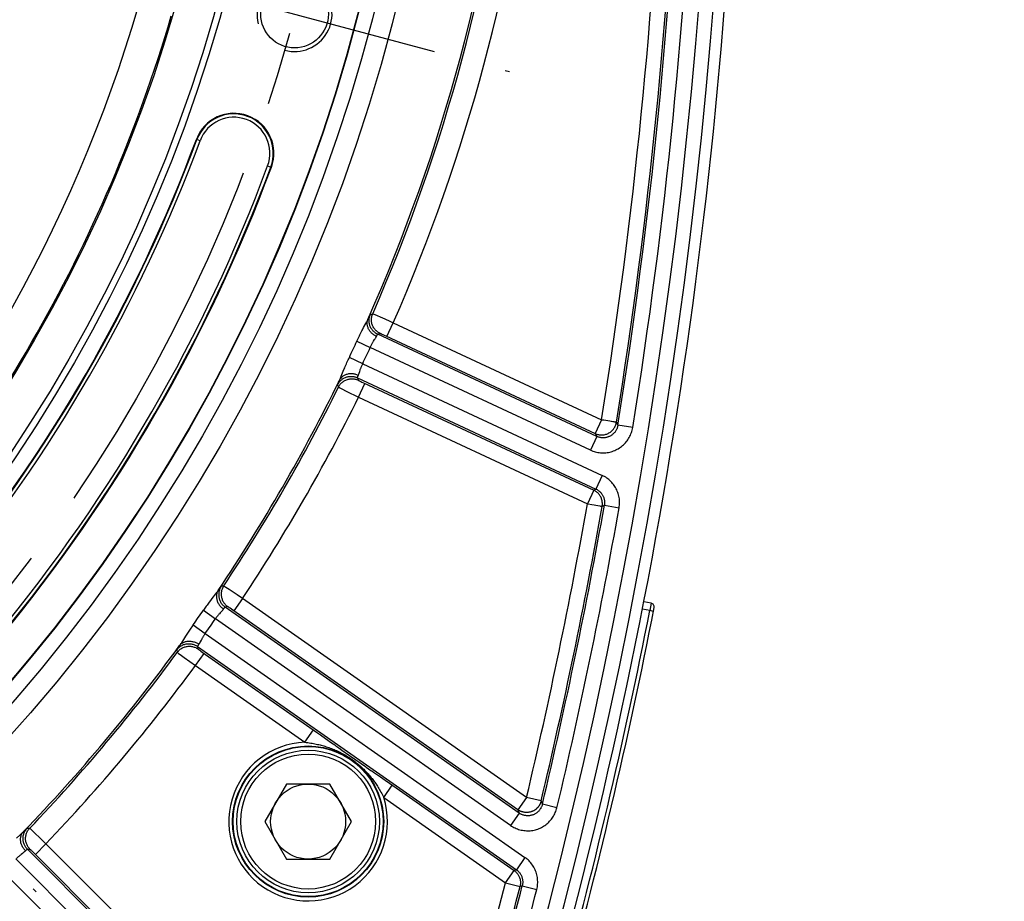
# Model space of a CAD drawing. Units: millimetres. Extents: x 0 to 594, y 0 to 420.
# Drawn here: x 516 to 549, y 229 to 259 of the extents above; entities that cross this region are included whole.
import ezdxf
from ezdxf.enums import TextEntityAlignment as Align

# ---------------------------------------------------------------- set-up
doc = ezdxf.new("R2010")
doc.units = ezdxf.units.MM
doc.header["$LTSCALE"] = 32.67
doc.linetypes.add('CENTER', pattern=[0.6, 0.375, -0.075, 0.075, -0.075])
doc.layers.get('0').update_dxf_attribs({"linetype": 'CONTINUOUS'})
doc.layers.add('AXES', color=7, linetype='CONTINUOUS')
doc.layers.add('SOLIDES', color=7, linetype='CONTINUOUS')
doc.styles.get("Standard").update_dxf_attribs({"font": 'txt', "width": 0.85})
doc.styles.add('TEXTSTYLE_6', font='txt', dxfattribs={"width": 0.6})
doc.dimstyles.new('DIMSTYLE_6', dxfattribs={"dimtxt": 3.5, "dimasz": 3.5, "dimexe": 1.5, "dimexo": 1, "dimgap": 0.875, "dimtad": 1, "dimdec": 4, "dimlfac": 4, "dimtxsty": 'STANDARD', "dimblk": '_FILLED', "dimblk1": '_FILLED', "dimblk2": '_FILLED', "dimcen": 0.09, "dimclrt": 5, "dimadec": 0, "dimazin": 0, "dimtol": 1, "dimtp": 1, "dimtm": 3, "dimtfac": 0.6, "dimtdec": 4, "dimtofl": 0, "dimtmove": 0, "dimatfit": 3, "dimldrblk": '_FILLED', "dimfxl": 1, "dimtolj": 1, "dimarcsym": 0})
doc.dimstyles.new('DIMSTYLE_7', dxfattribs={"dimtxt": 3.5, "dimasz": 3.5, "dimexe": 1.5, "dimexo": 1, "dimgap": 0.875, "dimtad": 1, "dimdec": 1, "dimlfac": 4, "dimtxsty": 'STANDARD', "dimblk": '_FILLED', "dimblk1": '_FILLED', "dimblk2": '_FILLED', "dimcen": 0.09, "dimclrt": 5, "dimadec": 0, "dimazin": 0, "dimtfac": 1, "dimtdec": 1, "dimtofl": 0, "dimtmove": 0, "dimatfit": 3, "dimldrblk": '_FILLED', "dimfxl": 1, "dimtolj": 1, "dimarcsym": 0})

# ---------------------------------------------------------------- blocks, each defined once
blk = doc.blocks.new('_FILLED')
at = {"color": 0, "linetype": 'BYBLOCK'}
blk.add_solid([(0, 0), (-1, 0.2143), (-1, -0.2143)], dxfattribs=at)
blk = doc.blocks.new('*D15')
at = {"color": 2, "linetype": 'CONTINUOUS'}
for p, q in [((544.876, 272.854), (560.413, 272.854)), ((558.913, 272.854), (558.913, 244.729)), ((558.913, 216.604), (558.913, 244.729)), ((525.376, 216.604), (560.413, 216.604))]:
    blk.add_line(p, q, dxfattribs=at)
at = {"color": 2, "linetype": 'CONTINUOUS', "xscale": 3.5, "yscale": 3.5, "zscale": 3.5}
for p, rotation in [((558.913, 272.854), 90), ((558.913, 216.604), 270)]:
    blk.add_blockref('_FILLED', p, dxfattribs=dict(at, rotation=rotation))
at = {"color": 5, "linetype": 'CONTINUOUS', "style": 'TEXTSTYLE_6', "width": 0.6}
for s, p in [('+1', (555.063, 249.191)), ('-3', (557.863, 249.191))]:
    blk.add_text(s, height=2.1, rotation=90, dxfattribs=at).set_placement(p, align=Align.CENTER)
at = {"color": 5, "linetype": 'CONTINUOUS', "width": 0.85}
blk.add_text('225', height=3.5, rotation=90, dxfattribs=at).set_placement((557.163, 243.469), align=Align.CENTER)
blk = doc.blocks.new('*D16')
at = {"color": 2, "linetype": 'CONTINUOUS'}
for p, q in [((474.428, 367.494), (572.622, 367.494)), ((571.122, 367.494), (571.122, 292.049)), ((571.122, 216.604), (571.122, 292.049)), ((525.376, 216.604), (572.622, 216.604))]:
    blk.add_line(p, q, dxfattribs=at)
at = {"color": 2, "linetype": 'CONTINUOUS', "xscale": 3.5, "yscale": 3.5, "zscale": 3.5}
for p, rotation in [((571.122, 367.494), 90), ((571.122, 216.604), 270)]:
    blk.add_blockref('_FILLED', p, dxfattribs=dict(at, rotation=rotation))
at = {"color": 5, "linetype": 'CONTINUOUS', "insert": (566.747, 292.049), "char_height": 3.5, "width": 14.875, "attachment_point": 2, "rotation": 90, "line_spacing_factor": 0.9}
blk.add_mtext('603,6', dxfattribs=at)

msp = doc.modelspace()

# ---------------------------------------------------------------- linework, layer by layer
at = {"color": 9, "linetype": 'CONTINUOUS'}
for p, q in [((522.122914, 254.801197), (522.104274, 254.808136)), ((524.586618, 253.884104), (524.605258, 253.877166))]:
    msp.add_line(p, q, dxfattribs=at)
at = {"color": 7, "linetype": 'CONTINUOUS'}
for p, q in [((525.109869, 233.316246), (524.388182, 232.066246)), ((526.553245, 233.316246), (525.109869, 233.316246)), ((527.274933, 232.066246), (526.553245, 233.316246)), ((524.388182, 232.066246), (525.109869, 230.816246)), ((526.553245, 230.816246), (527.274933, 232.066246)), ((525.109869, 230.816246), (526.553245, 230.816246))]:
    msp.add_line(p, q, dxfattribs=at)
at = {"color": 9, "linetype": 'CONTINUOUS'}
msp.add_circle((473.625845, 272.853818), 56.793257, dxfattribs=at)
at = {"color": 7, "linetype": 'CONTINUOUS'}
for centre, radius in [((473.625845, 272.853818), 55.603181), ((473.625845, 272.853818), 51.1975), ((473.625845, 272.853818), 50.980994), ((473.625845, 272.853818), 49.664274), ((525.377736, 258.986941), 1.128273), ((525.831557, 232.066246), 2.25), ((525.831557, 232.066246), 1.25)]:
    msp.add_circle(centre, radius, dxfattribs=at)
for centre, radius, start, end in [((364.874469, 272.853818), 175.375, 344.53433828, 359.5925247), ((523.354766, 254.342651), 1.334319, 339.5826454, 159.5826454), ((473.625845, 272.853818), 51.728181, 320.4173546, 339.5826454), ((473.625845, 272.853818), 54.396819, 320.4173546, 339.5826454)]:
    msp.add_arc(centre, radius, start, end, dxfattribs=at)
at = {"color": 2, "linetype": 'CONTINUOUS'}
msp.add_arc((525.377736, 258.986941), 1.25, 255, 195, dxfattribs=at)
at = {"layer": 'AXES', "color": 2, "linetype": 'CENTER'}
for p, q in [((518.205737, 260.908672), (532.549735, 257.06521)), ((506.260591, 240.219073), (516.761126, 229.718537))]:
    msp.add_line(p, q, dxfattribs=at)
msp.add_circle((473.625845, 272.853818), 53.5775, dxfattribs=at)
at = {"layer": 'SOLIDES', "color": 9, "linetype": 'CONTINUOUS'}
for p, q in [((522.22833, 254.761957), (522.122914, 254.801197)), ((524.481202, 253.923344), (524.586618, 253.884104)), ((527.904247, 248.966427), (527.984513, 248.996273)), ((528.003307, 248.988868), (528.019562, 248.981981)), ((528.019562, 248.981981), (528.05296, 248.967592)), ((528.05296, 248.967592), (528.131169, 248.933432)), ((528.131169, 248.933432), (528.23431, 248.887968)), ((527.682055, 248.533662), (527.751492, 248.665753)), ((527.751492, 248.665753), (527.781254, 248.723034)), ((527.8187, 248.797679), (527.845873, 248.854522)), ((527.845873, 248.854522), (527.860743, 248.885232)), ((528.23431, 248.887968), (528.384184, 248.821491)), ((528.384184, 248.821491), (528.553032, 248.746222)), ((528.459335, 248.240536), (528.670612, 248.693621)), ((528.553032, 248.746222), (528.670612, 248.693621)), ((528.670612, 248.693621), (535.617113, 245.454414)), ((527.643272, 248.459302), (527.682055, 248.533662)), ((528.150543, 248.311969), (528.231011, 248.342275)), ((535.456957, 244.904932), (528.150543, 248.311969)), ((528.263524, 248.329485), (528.274344, 248.324787)), ((528.274344, 248.324787), (528.293099, 248.316524)), ((528.293099, 248.316524), (528.322326, 248.303451)), ((528.322326, 248.303451), (528.364417, 248.284356)), ((528.364417, 248.284356), (528.420434, 248.258604)), ((528.420434, 248.258604), (535.405846, 245.001325)), ((527.45742, 248.080718), (527.905323, 247.874712)), ((535.24568, 244.451847), (527.905323, 247.874712)), ((527.651128, 247.329586), (527.205365, 247.540186)), ((527.651119, 247.32959), (535.641176, 243.603765)), ((527.539393, 247.036978), (527.551169, 247.072966)), ((526.814133, 246.628669), (526.842863, 246.547998)), ((526.836553, 246.687351), (526.848367, 246.714183)), ((526.848367, 246.714183), (526.862334, 246.745315)), ((526.862334, 246.745315), (526.888413, 246.802671)), ((527.473793, 246.860673), (535.429899, 243.15068)), ((527.473793, 246.860673), (527.502301, 246.779551)), ((527.515724, 246.216956), (527.727001, 246.670041)), ((527.533001, 246.762864), (527.544572, 246.75709)), ((527.544572, 246.75709), (527.56497, 246.747059)), ((527.56497, 246.747059), (527.588636, 246.73557)), ((527.588636, 246.73557), (527.624461, 246.71838)), ((527.624461, 246.71838), (527.674244, 246.694775)), ((527.674244, 246.694775), (535.356335, 243.112424)), ((526.893769, 246.521546), (526.952953, 246.492042)), ((526.952953, 246.492042), (527.102896, 246.418162)), ((527.102896, 246.418162), (527.515724, 246.216956)), ((527.515724, 246.216956), (535.145065, 242.659336)), ((535.617123, 245.45441), (535.405846, 245.001325)), ((535.643374, 245.450301), (535.617123, 245.45441)), ((535.695619, 245.441813), (535.643374, 245.450301)), ((535.889959, 245.410668), (535.695619, 245.441813)), ((535.932117, 245.403841), (535.889959, 245.410668)), ((535.951867, 245.400745), (535.932117, 245.403841)), ((536.035444, 245.387228), (536.005488, 245.3921)), ((536.094414, 245.377791), (536.087685, 245.378897)), ((536.110731, 245.375199), (536.10973, 245.375314)), ((536.110731, 245.375199), (536.161803, 245.278557)), ((535.405846, 245.001325), (535.456957, 244.904932)), ((536.655372, 245.199098), (536.161803, 245.278557)), ((535.456957, 244.904932), (535.24568, 244.451847)), ((535.641176, 243.603765), (535.429899, 243.15068)), ((535.356335, 243.112424), (535.145058, 242.659339)), ((535.429899, 243.15068), (535.356335, 243.112424)), ((535.145058, 242.659339), (535.170572, 242.654915)), ((535.170572, 242.654915), (535.295391, 242.63268)), ((535.431532, 242.608538), (535.490045, 242.598161)), ((535.490045, 242.598161), (535.554913, 242.586635)), ((535.710891, 242.610448), (535.637302, 242.572048)), ((535.710891, 242.610448), (536.20316, 242.5233)), ((522.854647, 239.803821), (522.820002, 239.75531)), ((522.874578, 239.83142), (522.854647, 239.803821)), ((523.015863, 239.919439), (522.931634, 239.903984)), ((523.053538, 239.895592), (523.036062, 239.906966)), ((523.089373, 239.871981), (523.053538, 239.895592)), ((523.192793, 239.80308), (523.089373, 239.871981)), ((523.465868, 239.619381), (523.192793, 239.80308)), ((522.579056, 239.440049), (522.53189, 239.377769)), ((522.624393, 239.499174), (522.579056, 239.440049)), ((522.74413, 239.654082), (522.624393, 239.499174)), ((522.777426, 239.697772), (522.74413, 239.654082)), ((523.638984, 239.502245), (523.35224, 239.092731)), ((523.638984, 239.502245), (523.465868, 239.619381)), ((533.114893, 232.867142), (523.638984, 239.502245)), ((522.337853, 239.109409), (522.743119, 238.828668)), ((523.145051, 239.232572), (523.060543, 239.2167)), ((532.869715, 232.348244), (523.060543, 239.2167)), ((523.174852, 239.214329), (523.165604, 239.220362)), ((523.185638, 239.207195), (523.174852, 239.214329)), ((523.204525, 239.194546), (523.185638, 239.207195)), ((523.23415, 239.174452), (523.204525, 239.194546)), ((523.276767, 239.145205), (523.23415, 239.174452)), ((523.32343, 239.112851), (523.276767, 239.145205)), ((532.828148, 232.457629), (523.32343, 239.112851)), ((537.226242, 239.097616), (536.97892, 239.14569)), ((537.274075, 239.342997), (537.226242, 239.097616)), ((537.348911, 239.07359), (537.226242, 239.097616)), ((532.582971, 231.93873), (522.74312, 238.828669)), ((521.995706, 238.620771), (522.398125, 238.335965)), ((521.746595, 238.248316), (521.638328, 238.077104)), ((522.269675, 238.127599), (522.261093, 238.111745)), ((522.398124, 238.335964), (533.061716, 230.869238)), ((521.452134, 237.791039), (521.466419, 237.706604)), ((521.500807, 237.869473), (521.484543, 237.845145)), ((521.519925, 237.897641), (521.500807, 237.869473)), ((521.553682, 237.946817), (521.519925, 237.897641)), ((522.142059, 237.90497), (532.774971, 230.459724)), ((522.142059, 237.90497), (522.156047, 237.82013)), ((522.183383, 237.798365), (522.193776, 237.79067)), ((522.193776, 237.79067), (522.205661, 237.781956)), ((522.205661, 237.781956), (522.22603, 237.767166)), ((522.22603, 237.767166), (522.257284, 237.744707)), ((522.257284, 237.744707), (522.30137, 237.71335)), ((521.511958, 237.671714), (521.56512, 237.632381)), ((521.56512, 237.632381), (521.699956, 237.533586)), ((521.699956, 237.533586), (522.071573, 237.26375)), ((522.071573, 237.26375), (522.358318, 237.673264)), ((522.30137, 237.71335), (526.10586, 235.049114)), ((522.071573, 237.26375), (525.720737, 234.708578)), ((525.720737, 234.708579), (526.007481, 235.118092)), ((526.10586, 235.049114), (526.244354, 234.951756)), ((526.244354, 234.951756), (526.407023, 234.837066)), ((526.407023, 234.837066), (526.612806, 234.691587)), ((526.952995, 234.450694), (527.214918, 234.265822)), ((527.214918, 234.265822), (527.418983, 234.122916)), ((527.418983, 234.122916), (527.740319, 233.899796)), ((527.924844, 233.772063), (527.9554, 233.750909)), ((527.9554, 233.750909), (528.015108, 233.709563)), ((528.015108, 233.709563), (528.23952, 233.553944)), ((528.23952, 233.553944), (528.399807, 233.442484)), ((528.352441, 232.86584), (528.639186, 233.275353)), ((528.399807, 233.442484), (528.539318, 233.345184)), ((528.539318, 233.345184), (532.699999, 230.431941)), ((528.352441, 232.86584), (532.413254, 230.022428)), ((533.114893, 232.867142), (532.828148, 232.457629)), ((533.601267, 232.751542), (533.114893, 232.867142)), ((533.601267, 232.751542), (533.64277, 232.641885)), ((534.12908, 232.526012), (533.64277, 232.641885)), ((532.869715, 232.348244), (532.582971, 231.93873)), ((532.828148, 232.457629), (532.869715, 232.348244)), ((516.46089, 231.842706), (516.546523, 231.843299)), ((516.104083, 231.512035), (516.21451, 231.612411)), ((516.21451, 231.612411), (516.262069, 231.656058)), ((516.322787, 231.713393), (516.367768, 231.75752)), ((516.367768, 231.75752), (516.392249, 231.781296)), ((516.561649, 231.829915), (516.574568, 231.817885)), ((516.574568, 231.817885), (516.60103, 231.792941)), ((516.60103, 231.792941), (516.662838, 231.734092)), ((516.662838, 231.734092), (516.74421, 231.656094)), ((516.74421, 231.656094), (516.862309, 231.542365)), ((516.862309, 231.542365), (516.995233, 231.413885)), ((516.734233, 230.97074), (517.087732, 231.32424)), ((516.995233, 231.413885), (517.087732, 231.32424)), ((517.087732, 231.32424), (523.092445, 225.319527)), ((516.468494, 231.143478), (516.554474, 231.144435)), ((522.416787, 225.195186), (516.468494, 231.143478)), ((516.569935, 231.131302), (516.576793, 231.124924)), ((516.576793, 231.124924), (516.584792, 231.117383)), ((516.584792, 231.117383), (516.598821, 231.103992)), ((516.598821, 231.103992), (516.615069, 231.088317)), ((516.615069, 231.088317), (516.639716, 231.064311)), ((516.639716, 231.064311), (516.674239, 231.03037)), ((516.674239, 231.03037), (516.718987, 230.985963)), ((516.718987, 230.985963), (522.492772, 225.212201)), ((533.061716, 230.869238), (532.774971, 230.459724)), ((521.839136, 225.065837), (516.088512, 230.816462)), ((515.663202, 230.391151), (521.151216, 224.903137)), ((532.413254, 230.022428), (532.699999, 230.431941)), ((532.774971, 230.459724), (532.699999, 230.431941)), ((532.413254, 230.022428), (532.8976, 229.898603)), ((532.972606, 229.926514), (532.8976, 229.898603)), ((532.972606, 229.926514), (533.456985, 229.802817))]:
    msp.add_line(p, q, dxfattribs=at)
at = {"layer": 'SOLIDES', "color": 7, "linetype": 'CONTINUOUS'}
msp.add_line((537.274075, 239.342997), (537.025903, 239.391237), dxfattribs=at)
at = {"layer": 'SOLIDES', "color": 9, "linetype": 'CONTINUOUS'}
for points in [[(527.860743, 248.885232), (527.873704, 248.911528), (527.879363, 248.922792), (527.884484, 248.93282), (527.889033, 248.941544), (527.893001, 248.948941), (527.896398, 248.955035), (527.899221, 248.95983), (527.90147, 248.963328), (527.903145, 248.965527), (527.904247, 248.966427)], [(528.150543, 248.311968), (528.127447, 248.323481), (528.104976, 248.33617), (528.08319, 248.350003), (528.062145, 248.364941), (528.0419, 248.380945), (528.022506, 248.397973), (528.004017, 248.415979), (527.986481, 248.434915), (527.969946, 248.454731), (527.954454, 248.475374), (527.940048, 248.496788), (527.926766, 248.518918), (527.914643, 248.541703), (527.903712, 248.565083), (527.894001, 248.588996), (527.885537, 248.613378), (527.878341, 248.638165), (527.872434, 248.663289), (527.867831, 248.688685), (527.864545, 248.714284), (527.862583, 248.740018), (527.861952, 248.765819), (527.862652, 248.791618), (527.864683, 248.817347), (527.868038, 248.842935), (527.872709, 248.868317), (527.878683, 248.893423), (527.885945, 248.918187), (527.894474, 248.942543), (527.904249, 248.966426)], [(528.231011, 248.342275), (528.205403, 248.355131), (528.180573, 248.369434), (528.156603, 248.385136), (528.133572, 248.402186), (528.111555, 248.420527), (528.090624, 248.4401), (528.070849, 248.460839), (528.052294, 248.482678), (528.03502, 248.505544), (528.019083, 248.529362), (528.004538, 248.554053), (527.99143, 248.579538), (527.979803, 248.605731), (527.969696, 248.632548), (527.961141, 248.659899), (527.954167, 248.687695), (527.948796, 248.715845), (527.945047, 248.744257), (527.942931, 248.772836), (527.942456, 248.801489), (527.943622, 248.830122), (527.946427, 248.85864), (527.95086, 248.886951), (527.956908, 248.914961), (527.964551, 248.942578), (527.973763, 248.969712), (527.984514, 248.996272)], [(527.984513, 248.996273), (527.98574, 248.995928), (527.988239, 248.995013), (527.992005, 248.993529), (527.997031, 248.991479), (528.003307, 248.988868)], [(527.781254, 248.723034), (527.794732, 248.749432), (527.807215, 248.774304), (527.8187, 248.797679)], [(528.110019, 248.239152), (528.084413, 248.251916), (528.059467, 248.265876), (528.035264, 248.280985), (528.011883, 248.297195), (527.9894, 248.314451), (527.967889, 248.332698), (527.94742, 248.351876), (527.928061, 248.371922), (527.909874, 248.39277), (527.89292, 248.414352), (527.877253, 248.436597), (527.862926, 248.459433), (527.849985, 248.482784), (527.838472, 248.506575), (527.828426, 248.530727), (527.819878, 248.555162), (527.812858, 248.579798), (527.807388, 248.604556), (527.803485, 248.629355), (527.801164, 248.654113), (527.800431, 248.678749), (527.801288, 248.703182), (527.803734, 248.727333), (527.807759, 248.751122), (527.813351, 248.774471), (527.820492, 248.797305), (527.829158, 248.819548)], [(527.457464, 248.080814), (527.477825, 248.124707), (527.498344, 248.168245), (527.519013, 248.21143), (527.539903, 248.254426), (527.560919, 248.297082), (527.581809, 248.338935), (527.602558, 248.379984), (527.623135, 248.420251), (527.643272, 248.459302)], [(528.110019, 248.239152), (528.114415, 248.248189), (528.118606, 248.256708), (528.122583, 248.264691), (528.126342, 248.272127), (528.129867, 248.278986), (528.133141, 248.285225), (528.13616, 248.290832), (528.138917, 248.295797), (528.141402, 248.300099), (528.143615, 248.303736), (528.145553, 248.306707), (528.147212, 248.309007), (528.148592, 248.310643), (528.149701, 248.311627), (528.150543, 248.311969)], [(528.231011, 248.342275), (528.23147, 248.342268), (528.232346, 248.342067), (528.233638, 248.341669), (528.235351, 248.341075), (528.237481, 248.340286), (528.240014, 248.339305), (528.242955, 248.338132), (528.246301, 248.336768), (528.250032, 248.335221)], [(528.250032, 248.335221), (528.258657, 248.331573), (528.263524, 248.329485)], [(527.905324, 247.874714), (527.915569, 247.896783), (527.926108, 247.918692), (527.936914, 247.940388), (527.948001, 247.961833), (527.959307, 247.982957), (527.970692, 248.003669), (527.982153, 248.02392), (527.993648, 248.04366), (528.00498, 248.062801), (528.016125, 248.081283)], [(528.016125, 248.081283), (528.047848, 248.132672), (528.057652, 248.14839), (528.066931, 248.163425), (528.07567, 248.17777), (528.08387, 248.191405), (528.091417, 248.20436), (528.098273, 248.216644), (528.104474, 248.228241), (528.110019, 248.239152)], [(527.002827, 247.077054), (527.034861, 247.154561), (527.051832, 247.195089), (527.069452, 247.236735), (527.087561, 247.279015), (527.106194, 247.32192), (527.125361, 247.365439), (527.14487, 247.409078), (527.164666, 247.452671), (527.184829, 247.496374), (527.205365, 247.540186)], [(527.551169, 247.072966), (527.564106, 247.111925), (527.5711, 247.132343), (527.578479, 247.153327), (527.586212, 247.174821), (527.594358, 247.196619), (527.602906, 247.218653), (527.611821, 247.240893), (527.621122, 247.26317), (527.630796, 247.285394), (527.640805, 247.307549), (527.651125, 247.329584)], [(527.503526, 246.938522), (527.477288, 246.949933), (527.45056, 246.960069), (527.423428, 246.968898), (527.395982, 246.97639), (527.368311, 246.982521), (527.340506, 246.98727), (527.312657, 246.990623), (527.284858, 246.992568), (527.257197, 246.993099), (527.229766, 246.992214), (527.202655, 246.989916), (527.175952, 246.986213), (527.149746, 246.981116), (527.12412, 246.974643), (527.099161, 246.966815), (527.074949, 246.957656), (527.051564, 246.947198), (527.029082, 246.935474), (527.007577, 246.922523), (526.987119, 246.908388), (526.967775, 246.893114), (526.94961, 246.876751), (526.932681, 246.859354), (526.917045, 246.840979), (526.902753, 246.821686), (526.889851, 246.801539), (526.878383, 246.780603)], [(526.888413, 246.802671), (526.898937, 246.826494), (526.909965, 246.852045), (526.921524, 246.879338), (526.933624, 246.908338), (527.002827, 247.077054)], [(527.473793, 246.860673), (527.473513, 246.861538), (527.473554, 246.86302), (527.47392, 246.865129), (527.474616, 246.867878), (527.475646, 246.871271), (527.477009, 246.875303), (527.478707, 246.879971), (527.480739, 246.885276), (527.483093, 246.891192), (527.485768, 246.897711), (527.488756, 246.904821), (527.492037, 246.91248), (527.495596, 246.920658), (527.499428, 246.929346), (527.503525, 246.938522)], [(527.503525, 246.938522), (527.508319, 246.949784), (527.513218, 246.961988), (527.51822, 246.975136), (527.523293, 246.989245), (527.528468, 247.004291), (527.533839, 247.020206), (527.539393, 247.036978)], [(526.814133, 246.628669), (526.814114, 246.630093), (526.814722, 246.63279), (526.815956, 246.63676), (526.817814, 246.642003), (526.820297, 246.648521), (526.823413, 246.656313), (526.827172, 246.665406), (526.831562, 246.675775), (526.836553, 246.687351)], [(526.814135, 246.628668), (526.826147, 246.651508), (526.839322, 246.673698), (526.853625, 246.695179), (526.869017, 246.715893), (526.885458, 246.735786), (526.902904, 246.754804), (526.921307, 246.772898), (526.94062, 246.790018), (526.960791, 246.806118), (526.981766, 246.821158), (527.003488, 246.835095), (527.025901, 246.847892), (527.048944, 246.859517), (527.072557, 246.869938), (527.096676, 246.879126), (527.121236, 246.887058), (527.146173, 246.893713), (527.17142, 246.899072), (527.19691, 246.903122), (527.222574, 246.905851), (527.248345, 246.907253), (527.274154, 246.907323), (527.299931, 246.906062), (527.325609, 246.903472), (527.351119, 246.899562), (527.376393, 246.89434), (527.401363, 246.887821), (527.425963, 246.880023), (527.450128, 246.870966), (527.473793, 246.860674)], [(526.842865, 246.547997), (526.856301, 246.573306), (526.871165, 246.597803), (526.887408, 246.62141), (526.904977, 246.644047), (526.923815, 246.665642), (526.943859, 246.686122), (526.965043, 246.70542), (526.987298, 246.723474), (527.010551, 246.740223), (527.034725, 246.755613), (527.059741, 246.769593), (527.085518, 246.782118), (527.111969, 246.793146), (527.139008, 246.80264), (527.166547, 246.810571), (527.194495, 246.816911), (527.22276, 246.82164), (527.251249, 246.824742), (527.279868, 246.826207), (527.308525, 246.82603), (527.337124, 246.824213), (527.365571, 246.82076), (527.393774, 246.815683), (527.421639, 246.809), (527.449075, 246.800731), (527.475992, 246.790904), (527.502301, 246.779551)], [(527.502301, 246.779551), (527.502649, 246.779162), (527.503493, 246.778543), (527.504834, 246.777695), (527.506675, 246.776613), (527.509013, 246.775302), (527.511831, 246.77377), (527.515132, 246.772016), (527.518915, 246.77004), (527.523152, 246.767857), (527.533001, 246.762864)], [(526.842863, 246.547998), (526.844074, 246.547183), (526.846778, 246.545647), (526.850968, 246.543391), (526.856634, 246.54042), (526.863765, 246.536741), (526.872344, 246.532363), (526.893769, 246.521546)], [(535.405846, 245.001325), (535.431533, 244.990224), (535.457801, 244.980577), (535.484569, 244.972415), (535.511753, 244.965764), (535.539266, 244.960644), (535.567024, 244.957072), (535.594938, 244.955058), (535.622922, 244.954609), (535.650888, 244.955726), (535.678748, 244.958407), (535.706415, 244.962641), (535.733802, 244.968417), (535.760824, 244.975715), (535.787395, 244.984514), (535.813433, 244.994786), (535.838855, 245.006498), (535.863582, 245.019613), (535.887537, 245.034091), (535.910645, 245.049887), (535.932833, 245.06695), (535.954031, 245.085227), (535.974174, 245.104661), (535.993197, 245.125191), (536.011042, 245.146753), (536.027653, 245.16928), (536.042977, 245.192699), (536.056966, 245.216939), (536.069578, 245.241923), (536.080771, 245.267573), (536.090511, 245.293809), (536.098767, 245.320548), (536.105515, 245.347706), (536.110731, 245.375199)], [(536.005488, 245.3921), (535.988612, 245.394739), (535.951867, 245.400745)], [(536.087685, 245.378897), (536.06026, 245.383298), (536.035444, 245.387228)], [(536.10973, 245.375314), (536.104378, 245.376218), (536.094414, 245.377791)], [(535.24568, 244.451847), (535.285187, 244.434412), (535.325466, 244.418721), (535.366518, 244.404775), (535.408447, 244.392524), (535.451148, 244.382017), (535.494304, 244.3734), (535.537925, 244.366697), (535.582, 244.361883), (535.626188, 244.359026), (535.670488, 244.358152), (535.714901, 244.359235), (535.759091, 244.362263), (535.803034, 244.367256), (535.846754, 244.374193), (535.889983, 244.383013), (535.932704, 244.393722), (535.974935, 244.406313), (536.016463, 244.420703), (536.057283, 244.436897), (536.097401, 244.454891), (536.136616, 244.474589), (536.174926, 244.495995), (536.212334, 244.519104), (536.248649, 244.543806), (536.283867, 244.570107), (536.317992, 244.598001), (536.350835, 244.627359), (536.3824, 244.6582), (536.412683, 244.690504), (536.441479, 244.724083), (536.468784, 244.758965), (536.494602, 244.795122), (536.518734, 244.832279), (536.54116, 244.870452), (536.561901, 244.909626), (536.580823, 244.949478), (536.597897, 244.990008), (536.613153, 245.031216), (536.626538, 245.072786), (536.638038, 245.114611), (536.647668, 245.156797), (536.655428, 245.199345)], [(536.161802, 245.278557), (536.157932, 245.257372), (536.153129, 245.236275), (536.14739, 245.215312), (536.140709, 245.194509), (536.133088, 245.173924), (536.124546, 245.153636), (536.115092, 245.133686), (536.104736, 245.11412), (536.093514, 245.095018), (536.08145, 245.076418), (536.068562, 245.058359), (536.054899, 245.040907), (536.040498, 245.024102), (536.025381, 245.007966), (536.009589, 244.992538), (535.993161, 244.977848), (535.976125, 244.963916), (535.958506, 244.950759), (535.940341, 244.9384), (535.921664, 244.92686), (535.902499, 244.916153), (535.882882, 244.906299), (535.862851, 244.897316), (535.842429, 244.889217), (535.821654, 244.882019), (535.800567, 244.875737), (535.779193, 244.870384), (535.757566, 244.865971), (535.735734, 244.862514), (535.713747, 244.860024), (535.691637, 244.858508), (535.669458, 244.857973), (535.647292, 244.858424), (535.62518, 244.859855), (535.603168, 244.862263), (535.581342, 244.865633), (535.559747, 244.86995), (535.53842, 244.875197), (535.51744, 244.881345), (535.496853, 244.888366), (535.476681, 244.896237), (535.456958, 244.904932)], [(536.203144, 242.523156), (536.209774, 242.565745), (536.214532, 242.608602), (536.217418, 242.651728), (536.218447, 242.695241), (536.217603, 242.739023), (536.214842, 242.782721), (536.210133, 242.826336), (536.203507, 242.869867), (536.195007, 242.912954), (536.184616, 242.955568), (536.172352, 242.997737), (536.158318, 243.039185), (536.142519, 243.07987), (536.124949, 243.119833), (536.105694, 243.158917), (536.084757, 243.19712), (536.062135, 243.234444), (536.037906, 243.270732), (536.012043, 243.306013), (535.984573, 243.340258), (535.955661, 243.37323), (535.925271, 243.404931), (535.893437, 243.435358), (535.860429, 243.464267), (535.826225, 243.491633), (535.790847, 243.517481), (535.75462, 243.541635), (535.717654, 243.564038), (535.679839, 243.584748), (535.641176, 243.603765)], [(535.637302, 242.572048), (535.641323, 242.598997), (535.643869, 242.626166), (535.644929, 242.653453), (535.6445, 242.680739), (535.642586, 242.707941), (535.639188, 242.735015), (535.634318, 242.761869), (535.627996, 242.788398), (535.620232, 242.814554), (535.61105, 242.840258), (535.600487, 242.865409), (535.588569, 242.889941), (535.575319, 242.913808), (535.56079, 242.936914), (535.545044, 242.959162), (535.528084, 242.980548), (535.509967, 243.000996), (535.490822, 243.020364), (535.470615, 243.038691), (535.449384, 243.055933), (535.427353, 243.071911), (535.404577, 243.08661), (535.380926, 243.100115), (535.356335, 243.112424)], [(535.429898, 243.15068), (535.449186, 243.141182), (535.468125, 243.130819), (535.486673, 243.1196), (535.504806, 243.107526), (535.522468, 243.094618), (535.539577, 243.080926), (535.556097, 243.066472), (535.571993, 243.05128), (535.587192, 243.035417), (535.601659, 243.018926), (535.615377, 243.00183), (535.628311, 242.984179), (535.64043, 242.966026), (535.651726, 242.947393), (535.6622, 242.928284), (535.671832, 242.908734), (535.680602, 242.888781), (535.688506, 242.868429), (535.695532, 242.847698), (535.701652, 242.826643), (535.706845, 242.805323), (535.711103, 242.78377), (535.714411, 242.762034), (535.716756, 242.740213), (535.71814, 242.718351), (535.718565, 242.696489), (535.718038, 242.674723), (535.716573, 242.653111), (535.714185, 242.631672), (535.71089, 242.610448)], [(535.295391, 242.63268), (535.366126, 242.620137), (535.431532, 242.608538)], [(535.554913, 242.586635), (535.580921, 242.582046), (535.592186, 242.580028), (535.602256, 242.578279)], [(535.602256, 242.578279), (535.618686, 242.575331), (535.62501, 242.574246), (535.630042, 242.573335), (535.633765, 242.572603), (535.636183, 242.572156), (535.637302, 242.572048)], [(522.83218, 239.772376), (522.819784, 239.751976), (522.808786, 239.730729), (522.799225, 239.708705), (522.791129, 239.685976), (522.784527, 239.662617), (522.77944, 239.638704), (522.775884, 239.614315), (522.773871, 239.58953), (522.773408, 239.564431), (522.774496, 239.539099), (522.777131, 239.513618), (522.781306, 239.48807), (522.787006, 239.46254), (522.794212, 239.437112), (522.802902, 239.411868), (522.813046, 239.386891), (522.824612, 239.362263), (522.837561, 239.338065), (522.851851, 239.314376), (522.867435, 239.291273), (522.884263, 239.268832), (522.902279, 239.247127), (522.921424, 239.226228), (522.941635, 239.206205), (522.962847, 239.187122), (522.984989, 239.169043), (523.00799, 239.152026)], [(522.820002, 239.75531), (522.806821, 239.737204), (522.792633, 239.718035), (522.777426, 239.697772)], [(522.931635, 239.903984), (522.916401, 239.879693), (522.902584, 239.854568), (522.89023, 239.828693), (522.87938, 239.802151), (522.870069, 239.77503), (522.862328, 239.74742), (522.856182, 239.719411), (522.851651, 239.691095), (522.84875, 239.662567), (522.84749, 239.633918), (522.847873, 239.605244), (522.8499, 239.57664), (522.853562, 239.548198), (522.858849, 239.520013), (522.865742, 239.492177), (522.874219, 239.464782), (522.884252, 239.437918), (522.895808, 239.411674), (522.90885, 239.386135), (522.923333, 239.361386), (522.939211, 239.337508), (522.956432, 239.31458), (522.974938, 239.292676), (522.994669, 239.27187), (523.01556, 239.25223), (523.037542, 239.23382), (523.060543, 239.2167)], [(522.931634, 239.903984), (522.930379, 239.903277), (522.928332, 239.901384), (522.925492, 239.898308), (522.921856, 239.894045), (522.917428, 239.888599), (522.912215, 239.881973), (522.906204, 239.874146), (522.899407, 239.865141), (522.891875, 239.855025), (522.874578, 239.83142)], [(523.015863, 239.919439), (523.000663, 239.895149), (522.986879, 239.870027), (522.974557, 239.844157), (522.963737, 239.817623), (522.954455, 239.790512), (522.946741, 239.762913), (522.94062, 239.734918), (522.936113, 239.706617), (522.933234, 239.678105), (522.931993, 239.649474), (522.932394, 239.620819), (522.934435, 239.592234), (522.93811, 239.563813), (522.943408, 239.535649), (522.950309, 239.507834), (522.958792, 239.480461), (522.96883, 239.453618), (522.980388, 239.427395), (522.993429, 239.401877), (523.00791, 239.377148), (523.023784, 239.353289), (523.040998, 239.330379), (523.059495, 239.308494), (523.079216, 239.287703), (523.100095, 239.268078), (523.122064, 239.249681), (523.145051, 239.232572)], [(523.036062, 239.906966), (523.029311, 239.911301), (523.023905, 239.914723), (523.019856, 239.917224), (523.017174, 239.918797), (523.015863, 239.919439)], [(522.53189, 239.377769), (522.50772, 239.345486), (522.483429, 239.312755), (522.459052, 239.279587), (522.434578, 239.245953), (522.410196, 239.212098), (522.385975, 239.1781), (522.36186, 239.143871), (522.337853, 239.109409)], [(522.950821, 239.083136), (522.906624, 239.033759), (522.894658, 239.020264), (522.869828, 238.991875)], [(523.00799, 239.152027), (523.001652, 239.14354), (522.994702, 239.134608), (522.987136, 239.125225), (522.978924, 239.115392), (522.970092, 239.105101), (522.960724, 239.094345), (522.950821, 239.083136)], [(523.060543, 239.2167), (523.05965, 239.216508), (523.05838, 239.215725), (523.056728, 239.214343), (523.054685, 239.212354), (523.052249, 239.20975), (523.049428, 239.206538), (523.046225, 239.20272), (523.042642, 239.198299), (523.038693, 239.193296), (523.034387, 239.187722), (523.029731, 239.181587), (523.024749, 239.174929), (523.019458, 239.167775), (523.013868, 239.160135), (523.00799, 239.152027)], [(523.165604, 239.220362), (523.161594, 239.22294), (523.157992, 239.225228), (523.154822, 239.22721), (523.152086, 239.228884), (523.149782, 239.230253), (523.147925, 239.231307), (523.14652, 239.232044), (523.145562, 239.232465), (523.145051, 239.232572)], [(522.869828, 238.991875), (522.857116, 238.977014), (522.844261, 238.961719), (522.831285, 238.946032), (522.818334, 238.93001), (522.805451, 238.913695), (522.792636, 238.897108), (522.779968, 238.88028), (522.767487, 238.863243), (522.755197, 238.846029), (522.74312, 238.828669)], [(521.995706, 238.620771), (521.971304, 238.586095), (521.947206, 238.551462), (521.923406, 238.516872), (521.899851, 238.482255), (521.876581, 238.44769), (521.853738, 238.413408), (521.831296, 238.37939), (521.809255, 238.345671), (521.787793, 238.312568), (521.746595, 238.248316)], [(521.54179, 237.929508), (521.55672, 237.948134), (521.572924, 237.965735), (521.590349, 237.982253), (521.608939, 237.997633), (521.628631, 238.011827), (521.649362, 238.024786), (521.671064, 238.036469), (521.693666, 238.046837), (521.717093, 238.055857), (521.741269, 238.063499), (521.766115, 238.069737), (521.79155, 238.074552), (521.817489, 238.077928), (521.843849, 238.079853), (521.870543, 238.080321), (521.897483, 238.079331), (521.924581, 238.076886), (521.951749, 238.072994), (521.978897, 238.067668), (522.005937, 238.060925), (522.03278, 238.052788), (522.059338, 238.043282), (522.085524, 238.032439), (522.111252, 238.020295), (522.136439, 238.00689), (522.161001, 237.992266), (522.184858, 237.976473)], [(521.638328, 238.077104), (521.607522, 238.028745), (521.593092, 238.00636), (521.579313, 237.985233), (521.566182, 237.965389), (521.553682, 237.946817)], [(522.261093, 238.111745), (522.229895, 238.053485), (522.222786, 238.040416), (522.215922, 238.028006), (522.209311, 238.016257), (522.202904, 238.005224), (522.196686, 237.994926), (522.190671, 237.985343), (522.184858, 237.976472)], [(522.398124, 238.335964), (522.385828, 238.318509), (522.373765, 238.300936), (522.361959, 238.283277), (522.350442, 238.265551), (522.339226, 238.247801), (522.328299, 238.230098), (522.317679, 238.212448), (522.307393, 238.194905), (522.297434, 238.177612), (522.287832, 238.160602), (522.269675, 238.127599)], [(521.452134, 237.791039), (521.46975, 237.813662), (521.488634, 237.835238), (521.508724, 237.855697), (521.529954, 237.874971), (521.552255, 237.892996), (521.575552, 237.909714), (521.59977, 237.925069), (521.624828, 237.939011), (521.650644, 237.951494), (521.677134, 237.962477), (521.70421, 237.971923), (521.731782, 237.979803), (521.759762, 237.986089), (521.788055, 237.990761), (521.81657, 237.993804), (521.845212, 237.995208), (521.873887, 237.994968), (521.902501, 237.993084), (521.93096, 237.989564), (521.959171, 237.984419), (521.987039, 237.977665), (522.014474, 237.969325), (522.041386, 237.959426), (522.067686, 237.948001), (522.093287, 237.935088), (522.118105, 237.920728), (522.142059, 237.90497)], [(521.484543, 237.845145), (521.477613, 237.834608), (521.471475, 237.825141), (521.466177, 237.816815), (521.461733, 237.809651), (521.45813, 237.803626), (521.455368, 237.798752), (521.453448, 237.795031), (521.45237, 237.79246), (521.452134, 237.791039)], [(521.466421, 237.706603), (521.484047, 237.729194), (521.50294, 237.750739), (521.523035, 237.771166), (521.544269, 237.790408), (521.56657, 237.808404), (521.589865, 237.825092), (521.614079, 237.840419), (521.639131, 237.854333), (521.664939, 237.86679), (521.691419, 237.877749), (521.718482, 237.887173), (521.746042, 237.895031), (521.774006, 237.901298), (521.802283, 237.905953), (521.830781, 237.908981), (521.859405, 237.910371), (521.888062, 237.91012), (521.916657, 237.908228), (521.945096, 237.904701), (521.973286, 237.899551), (522.001135, 237.892795), (522.028551, 237.884455), (522.055444, 237.874558), (522.081725, 237.863137), (522.107308, 237.85023), (522.132109, 237.835878), (522.156047, 237.82013)], [(522.184858, 237.976472), (522.17925, 237.968176), (522.173982, 237.96031), (522.169069, 237.952892), (522.164516, 237.945933), (522.160344, 237.939459), (522.156578, 237.933506), (522.153228, 237.928085), (522.150299, 237.923205), (522.147807, 237.91889), (522.145754, 237.915141), (522.14414, 237.911961), (522.142969, 237.909361), (522.142236, 237.907336), (522.141935, 237.905875), (522.142059, 237.90497)], [(522.156047, 237.82013), (522.156323, 237.819686), (522.157047, 237.81893), (522.158219, 237.817861), (522.159845, 237.816477), (522.161919, 237.814779), (522.164429, 237.812781), (522.167376, 237.81048), (522.170757, 237.807878), (522.174552, 237.804992), (522.183383, 237.798365)], [(521.466419, 237.706604), (521.467471, 237.705592), (521.469866, 237.703609), (521.473601, 237.70066), (521.478666, 237.69675), (521.485049, 237.691889), (521.492737, 237.686087), (521.511958, 237.671714)], [(525.720739, 234.708578), (525.769989, 234.702914), (525.818919, 234.696646), (525.86753, 234.689804), (525.916078, 234.682397), (525.964313, 234.674448), (526.01148, 234.666037), (526.057393, 234.657251), (526.102267, 234.648107), (526.14596, 234.638619), (526.188149, 234.628906), (526.229189, 234.618951), (526.269937, 234.608542), (526.310247, 234.597711), (526.350266, 234.586439), (526.391259, 234.574348), (526.433886, 234.561163), (526.477429, 234.547035), (526.521081, 234.532195), (526.564687, 234.516681), (526.608378, 234.500422), (526.651797, 234.483547), (526.694816, 234.466099), (526.737551, 234.448032), (526.780013, 234.429344), (526.822135, 234.410056), (526.863966, 234.390139), (526.905698, 234.369511), (526.947277, 234.34817), (526.988724, 234.326087), (527.030332, 234.30311), (527.072059, 234.279207), (527.113892, 234.254347), (527.156143, 234.228332), (527.198885, 234.201056), (527.241957, 234.172523), (527.285316, 234.142689)], [(526.612806, 234.691587), (526.717244, 234.617644), (526.751825, 234.593153), (526.786256, 234.568764), (526.820336, 234.544625), (526.853966, 234.520806), (526.952995, 234.450694)], [(527.285316, 234.142689), (527.326366, 234.113482), (527.365527, 234.084605), (527.40285, 234.056146), (527.438155, 234.028397), (527.471736, 234.001241), (527.504333, 233.974108), (527.53599, 233.947004), (527.566709, 233.919998), (527.597099, 233.892554), (527.627297, 233.864538), (527.65716, 233.836092), (527.686844, 233.807051), (527.716472, 233.777277), (527.745901, 233.7469), (527.774888, 233.716158), (527.803443, 233.685053), (527.831561, 233.653601), (527.858992, 233.622088), (527.885748, 233.590536), (527.911845, 233.558962), (527.937058, 233.527663), (527.961195, 233.496946), (527.984504, 233.466565), (528.007416, 233.435983), (528.029886, 233.40526), (528.051967, 233.374349), (528.074187, 233.34251), (528.096608, 233.309579), (528.119112, 233.275678), (528.141926, 233.240458), (528.165069, 233.203767), (528.188428, 233.165687), (528.212014, 233.126215), (528.235923, 233.085045), (528.259943, 233.042398), (528.283663, 232.999083), (528.306947, 232.95537), (528.329886, 232.910962), (528.352441, 232.86584)], [(527.740319, 233.899796), (527.770748, 233.878728), (527.924844, 233.772063)], [(532.582971, 231.93873), (532.618432, 231.914974), (532.654911, 231.892769), (532.692409, 231.872115), (532.731021, 231.852952), (532.770652, 231.83534), (532.811011, 231.819464), (532.85211, 231.80535), (532.893938, 231.792973), (532.936173, 231.782443), (532.978808, 231.773786), (533.021849, 231.766976), (533.065004, 231.762047), (533.108245, 231.759014), (533.151599, 231.75786), (533.194851, 231.758576), (533.237993, 231.761164), (533.281033, 231.76562), (533.323781, 231.771925), (533.366257, 231.780086), (533.408441, 231.790095), (533.450093, 231.801904), (533.49122, 231.815528), (533.531815, 231.830952), (533.571612, 231.848073), (533.610592, 231.866899), (533.648773, 231.887422), (533.685948, 231.909521), (533.722096, 231.933191), (533.757237, 231.958437), (533.791215, 231.98515), (533.824037, 232.01334), (533.855695, 232.042997), (533.88602, 232.073985), (533.91502, 232.106334), (533.942686, 232.140013), (533.968817, 232.1748), (533.993403, 232.210718), (534.016455, 232.247742), (534.037808, 232.285577), (534.057437, 232.324235), (534.075367, 232.363702), (534.091505, 232.403646), (534.10582, 232.443953), (534.118343, 232.484736), (534.129074, 232.525995)], [(533.601267, 232.751542), (533.597962, 232.738447), (533.5943, 232.725439), (533.590287, 232.712528), (533.585925, 232.699729), (533.581218, 232.68705), (533.576168, 232.674501), (533.570781, 232.662093), (533.565061, 232.649837), (533.559012, 232.637742), (533.552643, 232.625824), (533.545958, 232.614089), (533.538952, 232.602528), (533.531628, 232.591148), (533.523995, 232.579965), (533.51606, 232.568992), (533.507832, 232.558238), (533.499318, 232.547714), (533.49052, 232.537422), (533.481445, 232.52737), (533.472104, 232.517569), (533.462504, 232.508029), (533.45266, 232.498761), (533.442577, 232.489769), (533.432252, 232.481051), (533.421693, 232.472614), (533.410912, 232.464465), (533.399909, 232.456608), (533.388693, 232.449047), (533.377274, 232.441791), (533.365661, 232.434846), (533.353865, 232.428217), (533.341893, 232.421909), (533.329757, 232.415929), (533.317465, 232.410279), (533.305025, 232.404964), (533.292449, 232.399988), (533.279741, 232.395354), (533.266913, 232.391065), (533.253976, 232.387125), (533.240937, 232.383536), (533.227802, 232.3803), (533.21459, 232.377422), (533.201302, 232.374902), (533.187946, 232.37274), (533.174545, 232.370942), (533.161097, 232.369507), (533.147607, 232.368434), (533.134105, 232.367728), (533.120587, 232.367387), (533.107053, 232.367412), (533.09354, 232.367802), (533.08004, 232.368558), (533.066551, 232.369679), (533.053116, 232.371163), (533.039724, 232.37301), (533.02637, 232.375221), (533.013099, 232.377789), (532.999903, 232.380715), (532.986772, 232.384001), (532.973753, 232.387636), (532.960839, 232.391621), (532.948019, 232.39596), (532.935337, 232.400638), (532.922788, 232.405657), (532.910364, 232.41102), (532.898102, 232.416712), (532.886001, 232.422731), (532.874055, 232.429083), (532.862294, 232.43575), (532.850729, 232.442726), (532.839347, 232.450018), (532.828148, 232.457629)], [(533.642769, 232.641885), (533.637404, 232.62128), (533.631141, 232.60084), (533.623981, 232.580606), (533.615919, 232.560604), (533.606965, 232.540889), (533.597145, 232.521541), (533.586473, 232.502597), (533.574964, 232.4841), (533.562662, 232.466124), (533.549595, 232.44871), (533.535785, 232.431883), (533.521275, 232.415696), (533.506108, 232.400187), (533.490303, 232.38537), (533.473885, 232.371265), (533.456889, 232.357896), (533.439344, 232.345286), (533.421262, 232.333442), (533.402668, 232.322382), (533.383603, 232.312133), (533.364103, 232.302716), (533.344196, 232.294146), (533.323926, 232.286445), (533.303349, 232.279634), (533.282513, 232.273726), (533.261449, 232.26873), (533.240199, 232.264653), (533.218812, 232.261503), (533.19732, 232.259283), (533.175736, 232.257994), (533.154097, 232.257639), (533.132447, 232.258224), (533.110812, 232.259749), (533.089219, 232.262217), (533.067724, 232.265627), (533.046392, 232.269971), (533.025257, 232.275243), (533.004365, 232.281432), (532.983802, 232.288512), (532.963605, 232.296461), (532.94381, 232.305261), (532.924491, 232.31487), (532.90569, 232.325253), (532.887422, 232.336387), (532.869715, 232.348244)], [(516.468494, 231.143478), (516.450729, 231.162195), (516.433953, 231.181805), (516.418211, 231.202255), (516.403545, 231.22349), (516.389994, 231.245453), (516.377595, 231.268087), (516.366379, 231.291331), (516.356377, 231.315123), (516.347616, 231.339399), (516.340119, 231.364095), (516.333906, 231.389145), (516.328994, 231.414483), (516.325395, 231.44004), (516.323119, 231.465749), (516.322173, 231.491541), (516.322558, 231.517348), (516.324274, 231.543101), (516.327316, 231.56873), (516.331677, 231.594169), (516.337344, 231.619348), (516.344302, 231.644201), (516.352533, 231.668662), (516.362015, 231.692666), (516.372723, 231.716148), (516.384628, 231.739046), (516.397698, 231.761299), (516.411899, 231.782848), (516.427192, 231.803635), (516.443537, 231.823605), (516.460891, 231.842705)], [(516.392249, 231.781296), (516.413425, 231.801576), (516.422596, 231.810226), (516.430839, 231.817898), (516.438097, 231.82454), (516.444351, 231.83013), (516.449621, 231.834689), (516.45391, 231.838225), (516.457218, 231.840742), (516.459544, 231.842236), (516.46089, 231.842706)], [(516.554474, 231.144435), (516.534808, 231.165275), (516.516368, 231.187207), (516.499214, 231.21016), (516.483403, 231.234059), (516.468987, 231.258824), (516.456012, 231.284375), (516.444523, 231.310628), (516.434556, 231.337496), (516.426144, 231.364891), (516.419316, 231.392723), (516.414092, 231.4209), (516.410491, 231.449331), (516.408524, 231.477921), (516.408198, 231.506577), (516.409514, 231.535205), (516.412467, 231.56371), (516.417049, 231.592), (516.423242, 231.61998), (516.431029, 231.647559), (516.440382, 231.674647), (516.451271, 231.701154), (516.463661, 231.726993), (516.47751, 231.752081), (516.492773, 231.776333), (516.5094, 231.79967), (516.527337, 231.822017), (516.546524, 231.843298)], [(516.546523, 231.843299), (516.547558, 231.842556), (516.549593, 231.840841), (516.552624, 231.838158), (516.556646, 231.834514), (516.561649, 231.829915)], [(516.40551, 231.088913), (516.385813, 231.109665), (516.367147, 231.131315), (516.349571, 231.153791), (516.333144, 231.17702), (516.317919, 231.200925), (516.303946, 231.225429), (516.29127, 231.250451), (516.279934, 231.275909), (516.269975, 231.30172), (516.261425, 231.327799), (516.254311, 231.354061), (516.248659, 231.38042), (516.244485, 231.40679), (516.241803, 231.433083), (516.240623, 231.459215), (516.240948, 231.485099), (516.242777, 231.510651), (516.246105, 231.535787), (516.250919, 231.560424), (516.257205, 231.584483), (516.264942, 231.607884), (516.274105, 231.630551), (516.284663, 231.652409), (516.296582, 231.673386), (516.309823, 231.693415), (516.324343, 231.712429), (516.340093, 231.730367)], [(516.262069, 231.656058), (516.283762, 231.676254), (516.304, 231.695356), (516.322787, 231.713393)], [(516.088514, 230.816463), (516.10569, 230.833697), (516.123086, 230.850681), (516.14066, 230.867372), (516.158414, 230.883731), (516.176263, 230.899715), (516.194045, 230.915284), (516.211741, 230.930393), (516.229295, 230.945012), (516.24649, 230.959123), (516.263284, 230.972679)], [(516.263284, 230.972679), (516.310669, 231.010119), (516.325258, 231.021535), (516.33912, 231.03249), (516.352238, 231.042981), (516.364607, 231.052989), (516.37613, 231.062582), (516.386774, 231.07178), (516.396567, 231.080556), (516.40551, 231.088913)], [(516.40551, 231.088913), (516.412733, 231.095903), (516.419586, 231.102476), (516.426055, 231.108618), (516.432131, 231.114322), (516.43779, 231.119562), (516.443002, 231.124305), (516.447757, 231.128542), (516.452047, 231.132265), (516.455853, 231.135457), (516.459172, 231.138115), (516.462007, 231.140241), (516.464351, 231.141834), (516.466207, 231.142899), (516.467586, 231.143445), (516.468494, 231.143478)], [(516.554474, 231.144435), (516.554904, 231.144272), (516.555658, 231.143783), (516.556737, 231.142968), (516.558143, 231.141824), (516.559873, 231.140354), (516.561919, 231.138566), (516.564281, 231.136458), (516.566958, 231.134032), (516.569935, 231.131302)], [(533.456911, 229.802422), (533.466985, 229.845754), (533.475096, 229.889459), (533.481245, 229.933537), (533.485451, 229.978108), (533.487696, 230.023051), (533.487918, 230.06801), (533.486088, 230.112989), (533.482236, 230.157983), (533.476395, 230.202616), (533.46855, 230.246848), (533.458715, 230.290718), (533.44697, 230.33397), (533.433321, 230.376572), (533.417762, 230.418556), (533.400354, 230.45976), (533.381084, 230.500209), (533.359964, 230.539879), (533.337098, 230.578531), (533.312448, 230.616187), (533.286052, 230.652825), (533.258128, 230.688139), (533.228644, 230.722113), (533.197633, 230.754762), (533.165403, 230.785826), (533.132059, 230.815216), (533.097496, 230.84302), (533.061716, 230.869238)], [(532.699999, 230.431941), (532.720271, 230.416965), (532.739762, 230.400985), (532.758424, 230.384044), (532.776209, 230.366184), (532.793072, 230.34745), (532.808969, 230.32789), (532.82386, 230.307554), (532.837708, 230.286493), (532.850477, 230.264761), (532.862136, 230.242414), (532.872653, 230.219507), (532.882003, 230.196099), (532.890162, 230.17225), (532.897108, 230.148021), (532.902825, 230.123472), (532.907298, 230.098666), (532.910516, 230.073667), (532.912469, 230.048537), (532.913154, 230.023341), (532.912569, 229.998142), (532.910714, 229.973006), (532.907595, 229.947995), (532.90322, 229.923173), (532.8976, 229.898603)], [(532.774971, 230.459724), (532.792818, 230.446636), (532.81013, 230.432718), (532.826865, 230.41799), (532.843, 230.402458), (532.858479, 230.386157), (532.873224, 230.369159), (532.887201, 230.351499), (532.900381, 230.333208), (532.912706, 230.314367), (532.924146, 230.295033), (532.934692, 230.275231), (532.944329, 230.254996), (532.953035, 230.234385), (532.960802, 230.213426), (532.967631, 230.192117), (532.97351, 230.170483), (532.978417, 230.148582), (532.98234, 230.126455), (532.985269, 230.104128), (532.987191, 230.081665), (532.988097, 230.059163), (532.98799, 230.036666), (532.986873, 230.014223), (532.984757, 229.991938), (532.981663, 229.969874), (532.977606, 229.948052), (532.972605, 229.926514)]]:
    msp.add_lwpolyline(points, dxfattribs=at)
for centre, radius in [((473.625845, 272.853818), 56.116349), ((473.625845, 272.853818), 55.616425), ((525.831557, 232.066246), 2.519675), ((525.831557, 232.066246), 2.502144), ((525.831557, 232.066246), 2.377163)]:
    msp.add_circle(centre, radius, dxfattribs=at)
at = {"layer": 'SOLIDES', "color": 7, "linetype": 'CONTINUOUS'}
for centre, radius, start, end in [((364.875845, 272.853818), 175, 344.5161992, 18.50602966), ((364.875845, 272.853818), 175.75, 344.55228716, 348.95922008), ((537.250224, 239.220294), 0.125, 348.9592201, 79)]:
    msp.add_arc(centre, radius, start, end, dxfattribs=at)
at = {"layer": 'SOLIDES', "color": 9, "linetype": 'CONTINUOUS'}
for centre, radius, start, end in [((364.875845, 272.853818), 174.515877, 344.46108418, 18.50602966), ((473.625845, 272.853818), 59.292876, 336.08705308, 353.91294686), ((473.625845, 272.853818), 59.363686, 336.30374835, 353.69625165), ((473.625845, 272.853818), 60.113572, 336.30241391, 353.69758609), ((364.875845, 272.853818), 172.92574, 350.88328725, 357.68869598), ((364.875845, 272.853818), 173.425664, 350.88328633, 357.68869591), ((364.875845, 272.853818), 173.491425, 350.85444591, 357.70947772), ((364.875845, 272.853818), 173.991349, 350.85452924, 357.70947127), ((473.625845, 272.853818), 48.49291, 316.3352223, 343.6647777), ((473.625845, 272.853818), 49.633775, 316.3016711, 343.6983289), ((523.354766, 254.342651), 1.314429, 339.5826454, 159.5826454), ((523.354766, 254.342651), 1.201947, 339.5826454, 159.5826454), ((473.625845, 272.853818), 51.748071, 320.4173546, 339.5826454), ((473.625845, 272.853818), 51.860553, 320.4173546, 339.5826454), ((473.625845, 272.853818), 54.264447, 320.4173546, 339.5826454), ((473.625845, 272.853818), 54.376929, 320.4173546, 339.5826454), ((473.625845, 272.853818), 59.25829, 334.71161806, 335.28827978), ((473.625845, 272.853818), 59.751297, 334.71161803, 335.28838194), ((473.625845, 272.853818), 59.292876, 326.08702683, 333.91294686), ((473.625845, 272.853818), 59.363686, 326.30374835, 333.69625165), ((473.625845, 272.853818), 60.113572, 326.30241391, 333.69758609), ((364.875845, 272.853818), 172.92574, 346.63014214, 349.94406443), ((364.875845, 272.853818), 173.425664, 346.63014214, 349.94406506), ((364.875845, 272.853818), 173.491425, 346.59807855, 349.96079535), ((364.875845, 272.853818), 173.991349, 346.59807253, 349.96074785), ((473.625845, 272.853818), 59.25829, 324.71161806, 325.28838194), ((364.875845, 272.853818), 175.625, 344.54629421, 348.91844014), ((473.625845, 272.853818), 59.751297, 324.71161744, 325.2883828), ((473.625845, 272.853818), 59.292876, 316.08705304, 323.91297332), ((473.625845, 272.853818), 59.363686, 316.30374835, 323.69625165), ((473.625845, 272.853818), 60.113572, 316.30241391, 323.69758609), ((525.831557, 232.066246), 2.644656, 92.401591, 17.598398), ((364.875845, 272.853818), 172.92574, 344.25843608, 345.65934005), ((364.875845, 272.853818), 173.425664, 344.32725088, 345.65934005), ((364.875845, 272.853818), 173.491425, 344.3353748, 345.67440563), ((364.875845, 272.853818), 173.991349, 344.39691939, 345.67427386)]:
    msp.add_arc(centre, radius, start, end, dxfattribs=at)

# ---------------------------------------------------------------- dimensions: what is measured, and where the dimension line sits
at = {"color": 2, "linetype": 'CONTINUOUS'}
for base, p1, p2, angle, dimstyle, picture, middle in [((571.12246, 367.49369), (524.375845, 216.603818), (473.427681, 367.49369), 90, 'DIMSTYLE_7', '*D16', (571.12246, 292.048753)), ((558.912941, 216.603818), (543.875845, 272.853818), (524.375845, 216.603818), 270, 'DIMSTYLE_6', '*D15', (558.912941, 244.728818))]:
    dim = msp.add_linear_dim(base=base, p1=p1, p2=p2, angle=angle, dimstyle=dimstyle, dxfattribs=at)
    dim.commit()
    dim.dimension.update_dxf_attribs({"geometry": picture, "text_midpoint": middle, "dimtype": 160})

doc.saveas('drawing.dxf')
